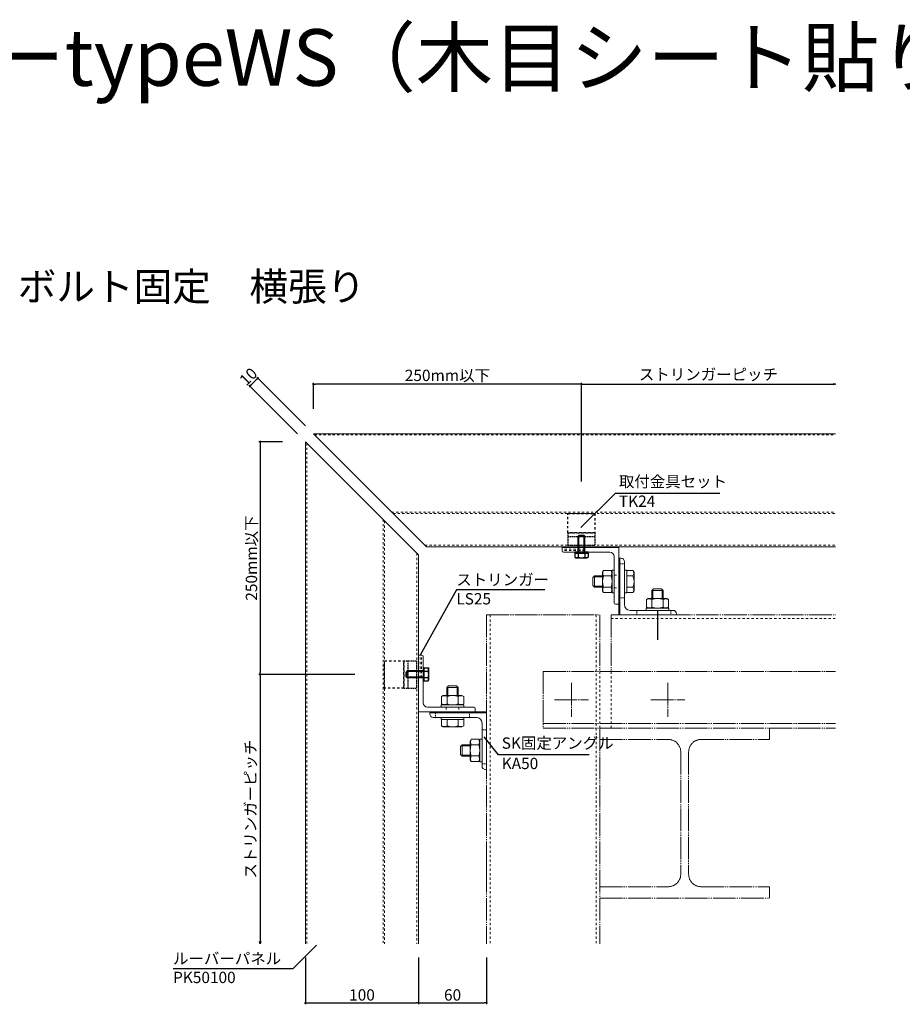
# Model space of a CAD drawing. Units: millimetres. Extents: x 348 to 7946, y 174 to 2140.
# Drawn here: x 793 to 1573, y 1261 to 2130 of the extents above; entities that cross this region are included whole.
import ezdxf

# ---------------------------------------------------------------- set-up
doc = ezdxf.new("R2010")
doc.units = ezdxf.units.MM
for name, pattern in [('CENTER', [23, 20, -1, 1, -1]), ('DASHED', [4, 2, -2]), ('HIDDEN', [1.905, 1.27, -0.635]), ('PHANTOM', [25, 20, -1, 1, -1, 1, -1])]:
    doc.linetypes.add(name, pattern=pattern)
doc.layers.add('12_ストリンガー', color=255, linetype='Continuous', lineweight=25)
doc.layers.add('20_スポンジ', color=7, linetype='Continuous', lineweight=25)
for name, color, linetype in [('ストリンガー', 7, 'Continuous'), ('パネル', 7, 'Continuous'), ('寸法', 7, 'Continuous'), ('鉄骨下地', 7, 'Continuous')]:
    doc.layers.add(name, color=color, linetype=linetype)
doc.styles.get("Standard").update_dxf_attribs({"font": 'arial.ttf'})
doc.dimstyles.new('ISO-25', dxfattribs={"dimtxt": 2.5, "dimasz": 2.5, "dimexe": 1.25, "dimexo": 0.625, "dimtad": 1, "dimtxsty": 'Standard', "dimcen": 2.5, "dimadec": 0, "dimazin": 0, "dimtfac": 1, "dimtmove": 0, "dimatfit": 3, "dimfxl": 1, "dimarcsym": 0})

# ---------------------------------------------------------------- blocks, each defined once
blk = doc.blocks.new('_Dot')
at = {"color": 0, "linetype": 'ByBlock', "lineweight": -2}
blk.add_line((-0.5, 0), (-1, 0), dxfattribs=at)
at = {"color": 0, "linetype": 'ByBlock', "const_width": 0.5}
blk.add_lwpolyline([(-0.25, 0, 1), (0.25, 0, 1)], format="xyb", close=True, dxfattribs=at)
blk = doc.blocks.new('*D30')
at = {"color": 0, "lineweight": -2, "transparency": 16777216}
for p, q in [((1002.05, 1812.06), (997.85, 1807.86)), ((1045.51, 1771.42), (1002.58, 1814.35)), ((1038.49, 1764.4), (995.55, 1807.33))]:
    blk.add_line(p, q, dxfattribs=at)
at = {"layer": 'Defpoints', "color": 0, "transparency": 16777216}
for p in [(996.44, 1806.45), (1045.51, 1771.42), (1038.49, 1764.4)]:
    blk.add_point(p, dxfattribs=at)
at = {"color": 0, "lineweight": -2, "transparency": 16777216, "xscale": 2, "yscale": 2, "zscale": 2}
for p, rotation in [((1003.46, 1813.47), 45.00000000000551), ((996.44, 1806.45), 225.0000000000055)]:
    blk.add_blockref('_Dot', p, dxfattribs=dict(at, rotation=rotation))
at = {"color": 0, "transparency": 16777216, "insert": (995.9, 1814.01), "char_height": 10, "attachment_point": 5, "rotation": 45}
blk.add_mtext('10', dxfattribs=at)
blk = doc.blocks.new('*D31')
at = {"color": 0, "lineweight": -2, "transparency": 16777216}
for p, q in [((1025.1, 1757.49), (1004.29, 1757.49)), ((1005.54, 1755.49), (1005.54, 1553.95)), ((1089.06, 1551.95), (1004.29, 1551.95))]:
    blk.add_line(p, q, dxfattribs=at)
at = {"layer": 'Defpoints', "color": 0, "transparency": 16777216}
for p in [(1025.1, 1757.49), (1005.54, 1551.95), (1089.06, 1551.95)]:
    blk.add_point(p, dxfattribs=at)
at = {"color": 0, "lineweight": -2, "transparency": 16777216, "xscale": 2, "yscale": 2, "zscale": 2}
for p, rotation in [((1005.54, 1757.49), 90), ((1005.54, 1551.95), 270)]:
    blk.add_blockref('_Dot', p, dxfattribs=dict(at, rotation=rotation))
at = {"color": 0, "transparency": 16777216, "insert": (999.03, 1654.72), "char_height": 10, "attachment_point": 5, "rotation": 90}
blk.add_mtext('250mm以下', dxfattribs=at)
blk = doc.blocks.new('_Open30')
at = {"color": 0, "linetype": 'ByBlock', "lineweight": -2}
for p, q in [((-1, 0.27), (0, 0)), ((0, 0), (-1, -0.27)), ((0, 0), (-1, 0))]:
    blk.add_line(p, q, dxfattribs=at)
blk = doc.blocks.new('*D32')
at = {"color": 0, "lineweight": -2, "transparency": 16777216}
for p, q in [((1089.06, 1551.95), (1005.54, 1551.95)), ((1005.54, 1549.95), (1005.54, 1316.1))]:
    blk.add_line(p, q, dxfattribs=at)
at = {"layer": 'Defpoints', "color": 0, "transparency": 16777216}
for p in [(1089.06, 1551.95), (1005.54, 1314.1), (1005.54, 1314.1)]:
    blk.add_point(p, dxfattribs=at)
at = {"color": 0, "lineweight": -2, "transparency": 16777216, "xscale": 2, "yscale": 2, "zscale": 2}
for name, p, rotation in [('_Dot', (1005.54, 1551.95), 90), ('_Open30', (1005.54, 1314.1), 270)]:
    blk.add_blockref(name, p, dxfattribs=dict(at, rotation=rotation))
at = {"color": 0, "transparency": 16777216, "insert": (998.21, 1433.03), "char_height": 10, "attachment_point": 5, "rotation": 90}
blk.add_mtext('ストリンガーピッチ', dxfattribs=at)
blk = doc.blocks.new('*D33')
at = {"color": 0, "lineweight": -2, "transparency": 16777216}
for p, q in [((1052.43, 1786.46), (1052.43, 1809.5)), ((1289.2, 1722.3), (1289.2, 1809.5)), ((1287.2, 1808.25), (1054.43, 1808.25))]:
    blk.add_line(p, q, dxfattribs=at)
at = {"layer": 'Defpoints', "color": 0, "transparency": 16777216}
for p in [(1052.43, 1808.25), (1052.43, 1786.46), (1289.2, 1722.3)]:
    blk.add_point(p, dxfattribs=at)
at = {"color": 0, "lineweight": -2, "transparency": 16777216, "xscale": 2, "yscale": 2, "zscale": 2, "rotation": 180}
blk.add_blockref('_Dot', (1052.43, 1808.25), dxfattribs=at)
at = {"color": 0, "lineweight": -2, "transparency": 16777216, "xscale": 2, "yscale": 2, "zscale": 2}
blk.add_blockref('_Dot', (1289.2, 1808.25), dxfattribs=at)
at = {"color": 0, "transparency": 16777216, "insert": (1170.81, 1814.76), "char_height": 10, "attachment_point": 5}
blk.add_mtext('250mm以下', dxfattribs=at)
blk = doc.blocks.new('*D34')
at = {"color": 0, "lineweight": -2, "transparency": 16777216}
for p, q in [((1289.2, 1722.3), (1289.2, 1808.25)), ((1291.2, 1808.25), (1511.41, 1808.25))]:
    blk.add_line(p, q, dxfattribs=at)
at = {"layer": 'Defpoints', "color": 0, "transparency": 16777216}
for p in [(1513.41, 1808.25), (1513.41, 1808.25), (1289.2, 1722.3)]:
    blk.add_point(p, dxfattribs=at)
at = {"color": 0, "lineweight": -2, "transparency": 16777216, "xscale": 2, "yscale": 2, "zscale": 2, "rotation": 180}
blk.add_blockref('_Dot', (1289.2, 1808.25), dxfattribs=at)
at = {"color": 0, "lineweight": -2, "transparency": 16777216, "xscale": 2, "yscale": 2, "zscale": 2}
blk.add_blockref('_Open30', (1513.41, 1808.25), dxfattribs=at)
at = {"color": 0, "transparency": 16777216, "insert": (1401.3, 1815.58), "char_height": 10, "attachment_point": 5}
blk.add_mtext('ストリンガーピッチ', dxfattribs=at)
blk = doc.blocks.new('*D41')
at = {"color": 0, "lineweight": -2, "transparency": 16777216}
for p, q in [((1045.38, 1301.98), (1045.38, 1260.63)), ((1145.38, 1301.98), (1145.38, 1260.63)), ((1047.38, 1261.88), (1143.38, 1261.88))]:
    blk.add_line(p, q, dxfattribs=at)
at = {"layer": 'Defpoints', "color": 0, "transparency": 16777216}
for p in [(1045.38, 1301.98), (1145.38, 1301.98), (1145.38, 1261.88)]:
    blk.add_point(p, dxfattribs=at)
at = {"color": 0, "lineweight": -2, "transparency": 16777216, "xscale": 2, "yscale": 2, "zscale": 2, "rotation": 180}
blk.add_blockref('_Dot', (1045.38, 1261.88), dxfattribs=at)
at = {"color": 0, "lineweight": -2, "transparency": 16777216, "xscale": 2, "yscale": 2, "zscale": 2}
blk.add_blockref('_Dot', (1145.38, 1261.88), dxfattribs=at)
at = {"color": 0, "transparency": 16777216, "insert": (1095.38, 1267.61), "char_height": 10, "attachment_point": 5}
blk.add_mtext('100', dxfattribs=at)
blk = doc.blocks.new('*D42')
at = {"color": 0, "lineweight": -2, "transparency": 16777216}
for p, q in [((1145.38, 1301.98), (1145.38, 1260.63)), ((1205.35, 1301.98), (1205.35, 1260.63)), ((1147.38, 1261.88), (1203.35, 1261.88))]:
    blk.add_line(p, q, dxfattribs=at)
at = {"layer": 'Defpoints', "color": 0, "transparency": 16777216}
for p in [(1145.38, 1301.98), (1205.35, 1301.98), (1205.35, 1261.88)]:
    blk.add_point(p, dxfattribs=at)
at = {"color": 0, "lineweight": -2, "transparency": 16777216, "xscale": 2, "yscale": 2, "zscale": 2, "rotation": 180}
blk.add_blockref('_Dot', (1145.38, 1261.88), dxfattribs=at)
at = {"color": 0, "lineweight": -2, "transparency": 16777216, "xscale": 2, "yscale": 2, "zscale": 2}
blk.add_blockref('_Dot', (1205.35, 1261.88), dxfattribs=at)
at = {"color": 0, "transparency": 16777216, "insert": (1175.37, 1267.61), "char_height": 10, "attachment_point": 5}
blk.add_mtext('60', dxfattribs=at)
blk = doc.blocks.new('取付金具TK24-50横')
at = {"linetype": 'DASHED'}
blk.add_line((852.34, 1406.11), (852.34, 1382.11), dxfattribs=at)
at = {"linetype": 'HIDDEN'}
for p, q in [((852.34, 1406.11), (863.44, 1406.11)), ((855.76, 1406.11), (855.76, 1382.11)), ((863.44, 1406.11), (863.44, 1382.11)), ((852.34, 1382.11), (863.44, 1382.11))]:
    blk.add_line(p, q, dxfattribs=at)
at = {"linetype": 'ByBlock', "lineweight": -2}
for p, q in [((855.34, 1397.17), (854.34, 1396.17)), ((854.34, 1392.17), (854.34, 1396.17)), ((855.34, 1391.17), (854.34, 1392.17)), ((855.34, 1391.17), (855.34, 1397.17)), ((869.34, 1397.17), (855.34, 1397.17)), ((869.34, 1396.57), (855.34, 1396.57)), ((869.34, 1391.77), (855.34, 1391.77)), ((870.34, 1399.95), (873.84, 1399.95)), ((870.34, 1388.4), (870.34, 1399.95)), ((870.34, 1397.06), (873.84, 1397.06)), ((870.34, 1391.29), (873.84, 1391.29)), ((873.84, 1399.95), (874.34, 1399.07)), ((874.34, 1389.27), (874.34, 1399.07)), ((869.34, 1391.17), (855.34, 1391.17)), ((870.34, 1388.4), (873.84, 1388.4)), ((873.84, 1388.4), (874.34, 1389.27))]:
    blk.add_line(p, q, dxfattribs=at)
for p, q in [((870.34, 1399.95), (869.34, 1399.95)), ((869.34, 1399.95), (869.34, 1388.4)), ((870.34, 1388.4), (870.34, 1399.95)), ((869.34, 1388.4), (870.34, 1388.4))]:
    blk.add_line(p, q)
for centre, radius, start, end in [((871.34, 1398.5), 2.89, 330.00001, 29.99999), ((865.83, 1394.17), 8.51, 340.18087, 19.81913), ((871.34, 1389.84), 2.89, 330.00001, 29.99999)]:
    blk.add_arc(centre, radius, start, end, dxfattribs=at)
at = {"layer": '20_スポンジ', "linetype": 'DASHED'}
for p, q in [((835.34, 1382.11), (835.34, 1406.11)), ((835.34, 1406.11), (852.34, 1406.11)), ((852.34, 1382.11), (852.34, 1406.11)), ((852.34, 1382.11), (835.34, 1382.11))]:
    blk.add_line(p, q, dxfattribs=at)
at = {"layer": 'ストリンガー', "color": 0, "linetype": 'Continuous', "lineweight": 5}
blk.add_line((865.34, 1391.17), (869.34, 1391.17), dxfattribs=at)

msp = doc.modelspace()

# ---------------------------------------------------------------- linework, layer by layer
for p, q in [((1288.689, 1681.75), (1319.118, 1712.179)), ((1319.118, 1712.179), (1411.371, 1712.179)), ((1178.728, 1626.584), (1146.661, 1569.014)), ((1256.703, 1626.584), (1178.728, 1626.584)), ((1356.34, 1608.505), (1356.34, 1582.424)), ((1215.958, 1480.911), (1203.412, 1496.702)), ((1295.929, 1480.911), (1215.958, 1480.911)), ((1055.226, 1312.927), (1034.334, 1292.036)), ((1034.334, 1292.036), (928.677, 1292.036))]:
    msp.add_line(p, q)
at = {"linetype": 'Continuous', "lineweight": 5}
for p, q in [((1323.197, 1654.505), (1322.197, 1654.505)), ((1322.197, 1604.505), (1322.197, 1654.505)), ((1323.197, 1654.505), (1322.197, 1654.505)), ((1322.197, 1654.505), (1322.197, 1654.505)), ((1323.197, 1604.505), (1323.197, 1654.505)), ((1323.197, 1654.505), (1323.197, 1654.505)), ((1324.197, 1654.505), (1323.197, 1654.505)), ((1327.197, 1613.505), (1327.197, 1651.505)), ((1323.197, 1604.505), (1322.197, 1604.505)), ((1373.197, 1604.505), (1323.197, 1604.505)), ((1370.197, 1608.505), (1332.197, 1608.505)), ((1373.197, 1604.505), (1373.197, 1605.505)), ((1155.354, 1518.014), (1155.354, 1519.014)), ((1155.355, 1519.014), (1155.354, 1519.014)), ((1155.355, 1518.014), (1155.354, 1518.014)), ((1155.355, 1518.014), (1155.355, 1519.014)), ((1205.355, 1519.014), (1155.355, 1519.014)), ((1205.355, 1518.014), (1155.355, 1518.014)), ((1155.355, 1517.014), (1155.355, 1518.014)), ((1196.355, 1514.014), (1158.355, 1514.014)), ((1205.355, 1518.014), (1205.355, 1519.014)), ((1205.355, 1468.014), (1205.355, 1518.014)), ((1201.355, 1471.014), (1201.355, 1509.014)), ((1205.355, 1468.014), (1204.355, 1468.014))]:
    msp.add_line(p, q, dxfattribs=at)
at = {"lineweight": 5}
for p, q in [((1308.7, 1643.819), (1307.797, 1642.255)), ((1308.7, 1643.819), (1315.293, 1643.819)), ((1315.293, 1643.819), (1316.197, 1642.255)), ((1318.197, 1644.005), (1316.197, 1644.005)), ((1329.197, 1644.005), (1327.197, 1644.005)), ((1307.797, 1642.255), (1307.797, 1625.755)), ((1308.7, 1638.912), (1315.293, 1638.912)), ((1316.197, 1642.255), (1316.197, 1625.755)), ((1308.7, 1629.097), (1315.293, 1629.097)), ((1308.7, 1624.19), (1307.797, 1625.755)), ((1308.7, 1624.19), (1315.293, 1624.19)), ((1315.293, 1624.19), (1316.197, 1625.755)), ((1318.197, 1624.005), (1316.197, 1624.005)), ((1329.197, 1624.005), (1327.197, 1624.005)), ((1346.525, 1618.001), (1348.09, 1618.905)), ((1346.525, 1618.001), (1346.525, 1611.408)), ((1364.59, 1618.905), (1348.09, 1618.905)), ((1351.433, 1618.001), (1351.433, 1611.408)), ((1361.248, 1618.001), (1361.248, 1611.408)), ((1366.155, 1618.001), (1364.59, 1618.905)), ((1366.155, 1618.001), (1366.155, 1611.408)), ((1346.34, 1608.505), (1346.34, 1610.505)), ((1346.525, 1611.408), (1348.09, 1610.505)), ((1364.59, 1610.505), (1348.09, 1610.505)), ((1366.155, 1611.408), (1364.59, 1610.505)), ((1366.34, 1608.505), (1366.34, 1610.505)), ((1165.54, 1532.511), (1167.105, 1533.414)), ((1165.541, 1532.511), (1165.54, 1525.918)), ((1167.105, 1533.414), (1183.605, 1533.414)), ((1170.447, 1532.511), (1170.447, 1525.918)), ((1180.262, 1532.511), (1180.262, 1525.918)), ((1185.17, 1532.511), (1183.605, 1533.414)), ((1185.17, 1532.511), (1185.17, 1525.918)), ((1165.355, 1523.014), (1165.355, 1525.014)), ((1165.54, 1525.918), (1167.105, 1525.014)), ((1167.105, 1525.014), (1183.605, 1525.014)), ((1185.17, 1525.918), (1183.605, 1525.014)), ((1185.355, 1523.014), (1185.355, 1525.014)), ((1165.355, 1512.014), (1165.355, 1514.014)), ((1185.355, 1512.014), (1185.355, 1514.014)), ((1191.858, 1494.686), (1190.955, 1493.121)), ((1190.955, 1476.621), (1190.955, 1493.121)), ((1191.858, 1494.686), (1198.451, 1494.686)), ((1191.858, 1489.778), (1198.451, 1489.778)), ((1198.451, 1494.686), (1199.355, 1493.121)), ((1201.355, 1494.871), (1199.355, 1494.871)), ((1199.355, 1476.621), (1199.355, 1493.121)), ((1191.858, 1479.963), (1198.451, 1479.963)), ((1191.858, 1475.056), (1190.955, 1476.621)), ((1191.858, 1475.056), (1198.451, 1475.056)), ((1198.451, 1475.056), (1199.355, 1476.621)), ((1201.355, 1474.871), (1199.355, 1474.871))]:
    msp.add_line(p, q, dxfattribs=at)
at = {"lineweight": 5, "ltscale": 0.3}
for p, q in [((1316.197, 1624.005), (1316.197, 1644.005)), ((1318.197, 1624.005), (1318.197, 1644.005)), ((1327.197, 1624.005), (1327.197, 1644.005)), ((1329.197, 1624.005), (1329.197, 1644.005)), ((1346.34, 1610.505), (1366.34, 1610.505)), ((1346.34, 1608.505), (1366.34, 1608.505)), ((1185.355, 1525.014), (1165.355, 1525.014)), ((1185.355, 1523.014), (1165.355, 1523.014)), ((1185.355, 1514.014), (1165.355, 1514.014)), ((1185.355, 1512.014), (1165.355, 1512.014)), ((1199.355, 1494.871), (1199.355, 1474.871)), ((1201.355, 1494.871), (1201.355, 1474.871))]:
    msp.add_line(p, q, dxfattribs=at)
at = {"linetype": 'HIDDEN', "lineweight": 5}
for p, q in [((1323.197, 1644.005), (1323.197, 1649.505)), ((1323.197, 1649.505), (1327.197, 1649.505)), ((1323.197, 1625.005), (1323.197, 1644.005)), ((1327.197, 1644.005), (1327.197, 1649.505)), ((1327.197, 1625.005), (1327.197, 1644.005)), ((1323.197, 1625.005), (1323.197, 1619.505)), ((1327.197, 1619.505), (1323.197, 1619.505)), ((1327.197, 1625.005), (1327.197, 1619.505)), ((1343.697, 1608.505), (1338.197, 1608.505)), ((1338.197, 1604.505), (1338.197, 1608.505)), ((1343.697, 1604.505), (1338.197, 1604.505)), ((1362.697, 1608.505), (1343.697, 1608.505)), ((1362.697, 1604.505), (1343.697, 1604.505)), ((1362.697, 1608.505), (1368.197, 1608.505)), ((1362.697, 1604.505), (1368.197, 1604.505)), ((1368.197, 1608.505), (1368.197, 1604.505)), ((1165.855, 1518.014), (1160.355, 1518.014)), ((1160.355, 1518.014), (1160.355, 1514.014)), ((1165.855, 1514.014), (1160.355, 1514.014)), ((1184.855, 1518.014), (1165.855, 1518.014)), ((1184.855, 1514.014), (1165.855, 1514.014)), ((1184.855, 1518.014), (1190.355, 1518.014)), ((1184.855, 1514.014), (1190.355, 1514.014)), ((1190.355, 1514.014), (1190.355, 1518.014)), ((1201.355, 1497.514), (1201.355, 1503.014)), ((1205.355, 1503.014), (1201.355, 1503.014)), ((1201.355, 1478.514), (1201.355, 1497.514)), ((1205.355, 1497.514), (1205.355, 1503.014)), ((1205.355, 1478.514), (1205.355, 1497.514)), ((1201.355, 1478.514), (1201.355, 1473.014)), ((1205.355, 1478.514), (1205.355, 1473.014)), ((1201.355, 1473.014), (1205.355, 1473.014))]:
    msp.add_line(p, q, dxfattribs=at)
at = {"linetype": 'ByBlock', "lineweight": 5}
for p, q in [((1329.197, 1643.819), (1334.693, 1643.819)), ((1334.693, 1643.819), (1335.597, 1642.255)), ((1300.697, 1639.005), (1299.197, 1637.505)), ((1299.197, 1637.505), (1299.197, 1630.505)), ((1307.797, 1638.105), (1299.797, 1638.105)), ((1300.697, 1639.005), (1300.697, 1629.005)), ((1307.797, 1639.005), (1300.697, 1639.005)), ((1329.197, 1638.912), (1334.693, 1638.912)), ((1335.597, 1642.255), (1335.597, 1625.755)), ((1300.697, 1629.005), (1299.197, 1630.505)), ((1307.797, 1629.905), (1299.797, 1629.905)), ((1307.797, 1629.005), (1300.697, 1629.005)), ((1329.197, 1629.097), (1334.693, 1629.097)), ((1351.34, 1626.005), (1352.84, 1627.505)), ((1352.24, 1618.905), (1352.24, 1626.905)), ((1359.84, 1627.505), (1352.84, 1627.505)), ((1361.34, 1626.005), (1359.84, 1627.505)), ((1360.44, 1618.905), (1360.44, 1626.905)), ((1329.197, 1624.19), (1334.693, 1624.19)), ((1334.693, 1624.19), (1335.597, 1625.755)), ((1361.34, 1626.005), (1351.34, 1626.005)), ((1351.34, 1618.905), (1351.34, 1626.005)), ((1361.34, 1618.905), (1361.34, 1626.005)), ((1170.355, 1540.514), (1171.855, 1542.014)), ((1170.355, 1540.514), (1180.355, 1540.514)), ((1170.355, 1533.414), (1170.355, 1540.514)), ((1171.255, 1533.414), (1171.255, 1541.414)), ((1171.855, 1542.014), (1178.855, 1542.014)), ((1180.355, 1540.514), (1178.855, 1542.014)), ((1179.455, 1533.414), (1179.455, 1541.414)), ((1180.355, 1533.414), (1180.355, 1540.514)), ((1165.54, 1512.014), (1165.54, 1506.518)), ((1165.54, 1506.518), (1167.105, 1505.614)), ((1167.105, 1505.614), (1183.605, 1505.614)), ((1170.447, 1512.014), (1170.447, 1506.518)), ((1180.262, 1512.014), (1180.262, 1506.518)), ((1185.17, 1506.518), (1183.605, 1505.614)), ((1185.17, 1512.014), (1185.17, 1506.518)), ((1183.827, 1489.871), (1182.327, 1488.371)), ((1182.327, 1481.371), (1182.327, 1488.371)), ((1190.927, 1488.971), (1182.927, 1488.971)), ((1183.827, 1479.871), (1183.827, 1489.871)), ((1190.927, 1489.871), (1183.827, 1489.871)), ((1183.827, 1479.871), (1182.327, 1481.371)), ((1190.927, 1480.771), (1182.927, 1480.771)), ((1190.927, 1479.871), (1183.827, 1479.871))]:
    msp.add_line(p, q, dxfattribs=at)
at = {"linetype": 'Continuous', "lineweight": 5}
for centre, radius, start, end in [((1324.197, 1651.505), 3, 0, 90), ((1332.197, 1613.505), 5, 180, 270), ((1370.197, 1605.505), 3, 0, 90), ((1158.355, 1517.014), 3, 180, 270), ((1196.355, 1509.014), 5, 0, 90), ((1204.355, 1471.014), 3, 180, 270)]:
    msp.add_arc(centre, radius, start, end, dxfattribs=at)
at = {"lineweight": 5}
for centre, radius, start, end in [((1312.95, 1641.366), 4.907, 150.000009, 209.999991), ((1311.043, 1641.366), 4.907, 330.000009, 29.999991), ((1321.576, 1634.005), 13.779, 159.135996, 200.864004), ((1302.417, 1634.005), 13.779, 339.135996, 20.864004), ((1312.95, 1626.643), 4.907, 150.000009, 209.999991), ((1311.043, 1626.643), 4.907, 330.000009, 29.999991), ((1348.979, 1613.751), 4.907, 60.000009, 119.999991), ((1356.34, 1605.125), 13.779, 69.135996, 110.864004), ((1363.702, 1613.751), 4.907, 60.000009, 119.999991), ((1348.979, 1615.658), 4.907, 240.000009, 299.999991), ((1356.34, 1624.284), 13.779, 249.135996, 290.864004), ((1363.702, 1615.658), 4.907, 240.000009, 299.999991), ((1167.994, 1528.261), 4.907, 60.000009, 119.999991), ((1175.355, 1519.635), 13.779, 69.135996, 110.864004), ((1182.716, 1528.261), 4.907, 60.000009, 119.999991), ((1167.994, 1530.168), 4.907, 240.000009, 299.999991), ((1175.355, 1538.794), 13.779, 249.135996, 290.864004), ((1182.716, 1530.168), 4.907, 240.000009, 299.999991), ((1204.734, 1484.871), 13.779, 159.135996, 200.864004), ((1196.108, 1492.232), 4.907, 150.000009, 209.999991), ((1194.201, 1492.232), 4.907, 330.000009, 29.999991), ((1185.576, 1484.871), 13.779, 339.135996, 20.864004), ((1196.108, 1477.509), 4.907, 150.000009, 209.999991), ((1194.201, 1477.509), 4.907, 330.000009, 29.999991)]:
    msp.add_arc(centre, radius, start, end, dxfattribs=at)
at = {"linetype": 'ByBlock', "lineweight": 5}
for centre, radius, start, end in [((1330.443, 1641.366), 4.907, 330.000009, 29.999991), ((1321.817, 1634.005), 13.779, 339.135996, 20.864004), ((1330.443, 1626.643), 4.907, 330.000009, 29.999991), ((1167.994, 1510.768), 4.907, 240.000009, 299.999991), ((1175.355, 1519.394), 13.779, 249.135996, 290.864004), ((1182.716, 1510.768), 4.907, 240.000009, 299.999991)]:
    msp.add_arc(centre, radius, start, end, dxfattribs=at)
at = {"layer": '12_ストリンガー', "linetype": 'Continuous', "lineweight": 5}
for p, q in [((1322.197, 1664.005), (1272.197, 1664.005)), ((1272.197, 1664.005), (1272.197, 1661.005)), ((1322.197, 1614.005), (1322.197, 1664.005)), ((1273.197, 1660.005), (1314.197, 1660.005)), ((1318.197, 1656.005), (1318.197, 1615.005)), ((1319.197, 1614.005), (1322.197, 1614.005)), ((1145.355, 1519.014), (1145.355, 1569.014)), ((1145.355, 1569.014), (1148.355, 1569.014)), ((1149.355, 1568.014), (1149.355, 1527.014)), ((1153.355, 1523.014), (1194.355, 1523.014)), ((1195.355, 1522.014), (1195.355, 1519.014)), ((1195.355, 1519.014), (1145.355, 1519.014))]:
    msp.add_line(p, q, dxfattribs=at)
for centre, radius, start, end in [((1273.197, 1661.005), 1, 180, 270), ((1314.197, 1656.005), 4, 0, 90), ((1319.197, 1615.005), 1, 180, 270), ((1148.355, 1568.014), 1, 0, 90), ((1153.355, 1527.014), 4, 180, 270), ((1194.355, 1522.014), 1, 0, 90)]:
    msp.add_arc(centre, radius, start, end, dxfattribs=at)
at = {"layer": 'ストリンガー', "linetype": 'DASHED', "lineweight": 5}
for p, q in [((1292.197, 1662.671), (1272.197, 1662.671)), ((1292.197, 1661.338), (1272.197, 1661.338)), ((1318.197, 1639.505), (1322.197, 1639.505)), ((1318.197, 1628.505), (1322.197, 1628.505)), ((1146.661, 1549.014), (1146.661, 1569.014)), ((1147.994, 1549.014), (1147.994, 1569.014)), ((1169.855, 1523.014), (1169.855, 1519.014)), ((1180.855, 1523.014), (1180.855, 1519.014))]:
    msp.add_line(p, q, dxfattribs=at)
at = {"layer": 'ストリンガー', "color": 0, "linetype": 'Continuous', "lineweight": 5}
for p, q in [((1292.197, 1664.005), (1292.197, 1660.005)), ((1145.327, 1549.014), (1149.327, 1549.014))]:
    msp.add_line(p, q, dxfattribs=at)
at = {"layer": 'パネル', "linetype": 'Continuous', "lineweight": 5}
for p, q in [((1045.383, 1757.495), (1045.383, 1314.102)), ((1045.383, 1757.495), (1145.355, 1657.433)), ((1052.426, 1764.505), (1513.408, 1764.505)), ((1052.426, 1764.505), (1152.426, 1664.505)), ((1152.426, 1664.505), (1513.408, 1664.505)), ((1145.327, 1657.433), (1145.327, 1314.102))]:
    msp.add_line(p, q, dxfattribs=at)
at = {"layer": 'パネル', "linetype": 'DASHED', "lineweight": 5}
for p, q in [((1053.426, 1763.505), (1513.408, 1763.505)), ((1046.683, 1756.194), (1046.683, 1314.102)), ((1150.926, 1666.005), (1513.408, 1666.005)), ((1143.827, 1658.933), (1143.827, 1314.102))]:
    msp.add_line(p, q, dxfattribs=at)
at = {"layer": 'パネル', "color": 0, "linetype": 'DASHED', "lineweight": 5}
for p, q in [((1114.027, 1688.789), (1114.027, 1314.102)), ((1115.327, 1687.488), (1115.327, 1314.102)), ((1115.327, 1687.488), (1115.327, 1314.102)), ((1121.626, 1695.304), (1513.408, 1695.304)), ((1122.926, 1694.004), (1513.408, 1694.004)), ((1122.926, 1694.004), (1513.408, 1694.004))]:
    msp.add_line(p, q, dxfattribs=at)
at = {"layer": '寸法', "linetype": 'Continuous', "lineweight": 5}
msp.add_line((1205.355, 1388.505), (1205.355, 1370.505), dxfattribs=at)
at = {"layer": '鉄骨下地', "linetype": 'PHANTOM', "lineweight": 5}
for p, q in [((1205.355, 1604.505), (1205.355, 1314.102)), ((1205.355, 1604.505), (1305.355, 1604.505)), ((1305.355, 1604.505), (1305.355, 1554.505)), ((1315.355, 1604.505), (1315.355, 1554.505)), ((1315.355, 1604.505), (1513.408, 1604.505)), ((1255.355, 1554.505), (1513.408, 1554.505)), ((1255.355, 1554.505), (1255.355, 1504.505)), ((1255.355, 1508.505), (1513.408, 1508.505)), ((1255.355, 1504.505), (1513.408, 1504.505)), ((1305.355, 1504.505), (1305.355, 1314.102)), ((1455.355, 1504.505), (1455.355, 1494.505)), ((1305.355, 1494.505), (1365.855, 1494.505)), ((1394.855, 1494.505), (1455.355, 1494.505)), ((1376.855, 1483.505), (1376.855, 1375.505)), ((1383.855, 1483.505), (1383.855, 1375.505)), ((1305.355, 1364.505), (1365.855, 1364.505)), ((1394.855, 1364.505), (1455.355, 1364.505)), ((1455.355, 1354.505), (1455.355, 1364.505)), ((1305.355, 1354.505), (1455.355, 1354.505))]:
    msp.add_line(p, q, dxfattribs=at)
at = {"layer": '鉄骨下地', "linetype": 'DASHED', "lineweight": 5}
for p, q in [((1208.555, 1604.505), (1208.555, 1314.102)), ((1302.155, 1604.505), (1302.155, 1314.102)), ((1315.355, 1601.305), (1513.408, 1601.305)), ((1305.355, 1554.505), (1305.355, 1504.505)), ((1315.355, 1554.505), (1315.355, 1504.505))]:
    msp.add_line(p, q, dxfattribs=at)
at = {"layer": '鉄骨下地', "linetype": 'CENTER', "lineweight": 5}
for p, q in [((1280.355, 1544.505), (1280.355, 1514.505)), ((1365.355, 1544.505), (1365.355, 1514.505)), ((1265.355, 1529.505), (1295.355, 1529.505)), ((1350.355, 1529.505), (1380.355, 1529.505))]:
    msp.add_line(p, q, dxfattribs=at)
at = {"layer": '鉄骨下地', "linetype": 'PHANTOM', "lineweight": 5}
for centre, start, end in [((1365.855, 1483.505), 0, 90), ((1394.855, 1483.505), 90, 180), ((1365.855, 1375.505), 270, 0), ((1394.855, 1375.505), 180, 270)]:
    msp.add_arc(centre, 11, start, end, dxfattribs=at)

# ---------------------------------------------------------------- block references
at = {"rotation": 270}
msp.add_blockref('取付金具TK24-50横', (-104.977, 2529.346), dxfattribs=at)
msp.add_blockref('取付金具TK24-50横', (280.014, 157.84))

# ---------------------------------------------------------------- texts
at = {"attachment_point": 1}
for s, width, gutter_width, insert, char_height in [('{\\fMS PGothic|b0|i0|c128|p50;スカイマーカーtypeWS（木目シート貼りアルミルーバー）\u3000PK50100}', 2238.75299, 125, (355.271, 2121.786), 50), ('{\\fMS PGothic|b0|i0|c128|p50;ボルト固定\u3000横張り}', 552.38458, 125, (791.334, 1906.959), 25), ('{\\fMS PGothic|b0|i0|c128|p50;取付金具セット}', 106.29029, 12.5, (1322.254, 1727.295), 10), ('{\\fMS PGothic|b0|i0|c128|p50;TK24}', 85.6603, 12.5, (1322.254, 1709.938), 10), ('{\\fMS PGothic|b0|i0|c128|p50;ストリンガー}', 116.21103, 12.5, (1178.669, 1640.589), 10), ('{\\fMS PGothic|b0|i0|c128|p50;LS25}', 116.21103, 12.5, (1178.669, 1623.757), 10), ('{\\fMS PGothic|b0|i0|c128|p50;SK固定アングル}', 236.57133, 12.5, (1218.784, 1496.338), 10), ('{\\fMS PGothic|b0|i0|c128|p50;KA50}', 85.6603, 12.5, (1218.784, 1478.35), 10), ('{\\fMS PGothic|b0|i0|c128|p50;ルーバーパネル}\\PPK50100', 121.26806, 12.5, (928.511, 1306.04), 10)]:
    msp.add_mtext_dynamic_manual_height_columns(s, width=width, gutter_width=gutter_width, heights=[0], dxfattribs=dict(at, insert=insert, char_height=char_height))

# ---------------------------------------------------------------- dimensions: what is measured, and where the dimension line sits
for base, p1, p2, angle, override, picture, middle, dimtype in [((996.438, 1806.449), (1045.51, 1771.42), (1038.488, 1764.398), 225, {"dimtxt": 10, "dimasz": 2, "dimexo": 0, "dimdec": 0, "dimblk1": 'Dot', "dimblk2": 'Dot', "dimsah": 1}, '*D30', (999.949, 1809.96), 161), ((1145.383, 1261.88), (1045.383, 1301.98), (1145.383, 1301.98), 180, {"dimtxt": 10, "dimasz": 2, "dimexo": 0, "dimblk1": 'Dot', "dimblk2": 'Dot', "dimsah": 1}, '*D41', (1095.383, 1261.88), 160), ((1205.355, 1261.88), (1145.383, 1301.98), (1205.355, 1301.98), 180, {"dimtxt": 10, "dimasz": 2, "dimexo": 0, "dimdec": 0, "dimblk1": 'Dot', "dimblk2": 'Dot', "dimsah": 1}, '*D42', (1175.369, 1261.88), 160)]:
    dim = msp.add_linear_dim(base=base, p1=p1, p2=p2, angle=angle, dimstyle='ISO-25', override=override)
    dim.commit()
    dim.dimension.update_dxf_attribs({"geometry": picture, "text_midpoint": middle, "dimtype": dimtype})
dim = msp.add_linear_dim(base=(1052.426, 1808.252), p1=(1289.197, 1722.303), p2=(1052.426, 1786.464), text='250mm以下', dimstyle='ISO-25', override={"dimtxt": 10, "dimasz": 2, "dimexo": 0, "dimblk1": 'Dot', "dimblk2": 'Dot', "dimsah": 1})
dim.commit()
dim.dimension.update_dxf_attribs({"geometry": '*D33', "text_midpoint": (1170.811, 1814.758)})
for base, p1, p2, angle, text, override, picture, middle in [((1513.408, 1808.252), (1289.197, 1722.303), (1513.408, 1808.252), 180, 'ストリンガーピッチ', {"dimtxt": 10, "dimasz": 2, "dimexe": 0, "dimexo": 0, "dimblk1": 'Dot', "dimblk2": 'Open30', "dimsah": 1}, '*D34', (1401.302, 1815.582)), ((1005.539, 1551.951), (1025.098, 1757.495), (1089.057, 1551.951), 90, '250mm以下', {"dimtxt": 10, "dimasz": 2, "dimexo": 0, "dimblk1": 'Dot', "dimblk2": 'Dot', "dimsah": 1}, '*D31', (999.033, 1654.723)), ((1005.539, 1314.102), (1089.057, 1551.951), (1005.539, 1314.102), 90, 'ストリンガーピッチ', {"dimtxt": 10, "dimasz": 2, "dimexe": 0, "dimexo": 0, "dimblk1": 'Dot', "dimblk2": 'Open30', "dimsah": 1}, '*D32', (998.209, 1433.027))]:
    dim = msp.add_linear_dim(base=base, p1=p1, p2=p2, angle=angle, text=text, dimstyle='ISO-25', override=override)
    dim.commit()
    dim.dimension.update_dxf_attribs({"geometry": picture, "text_midpoint": middle})

doc.saveas('drawing.dxf')
